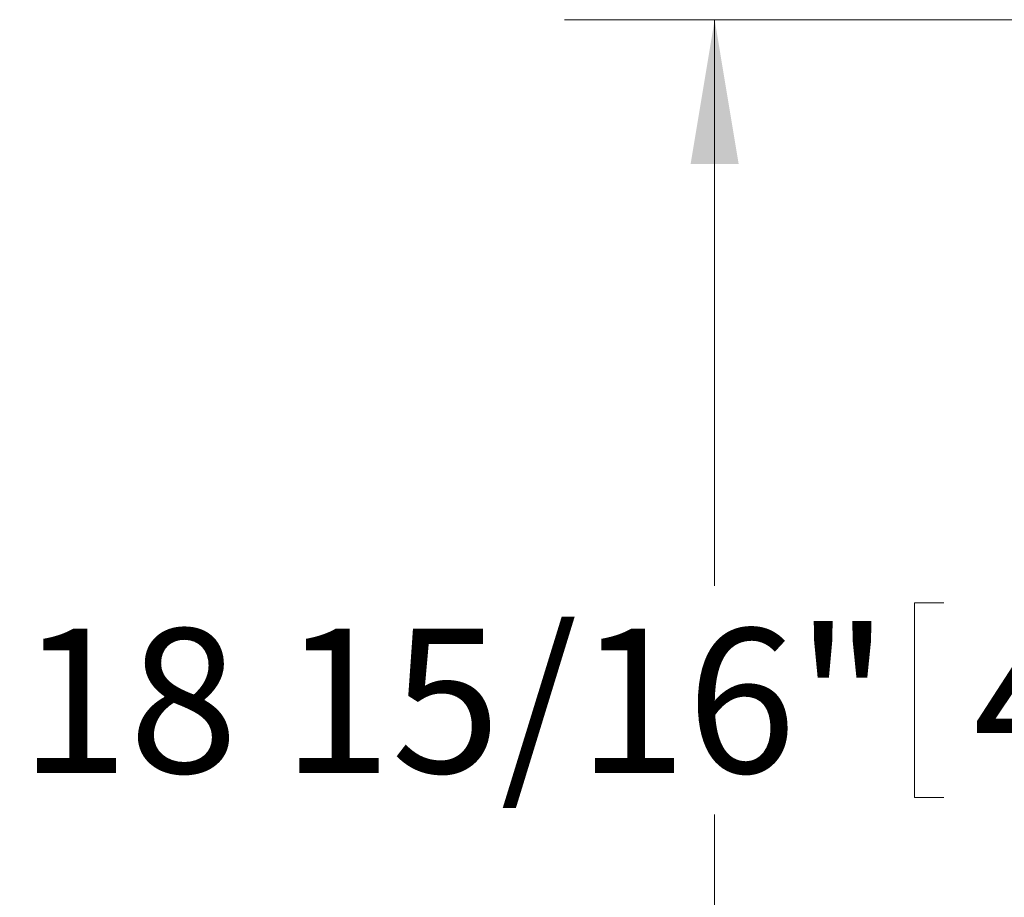
# Model space of a CAD drawing. Units: inches. Extents: x 0.1 to 22.1, y 0.1 to 17.1.
# Drawn here: x 7 to 7.8, y 10.9 to 11.6 of the extents above; entities that cross this region are included whole.
import ezdxf

# ---------------------------------------------------------------- set-up
doc = ezdxf.new("R2010")
doc.units = ezdxf.units.IN
doc.header["$MEASUREMENT"] = 0
doc.layers.add('7', color=7, linetype='Continuous', lineweight=15)
doc.styles.add('SLDTEXTSTYLE0', font='TXT', dxfattribs={"width": 0.75})
doc.dimstyles.new('SLDDIMSTYLE0', dxfattribs={"dimtxt": 0.12, "dimasz": 0.12, "dimexe": 0, "dimexo": 0.0625, "dimgap": 0.03, "dimtad": 0, "dimtih": 1, "dimtoh": 1, "dimlfac": 16, "dimrnd": 1e-09, "dimzin": 12, "dimdsep": 46, "dimlunit": 5, "dimtxsty": 'SLDTEXTSTYLE0', "dimsah": 1, "dimcen": 0.09, "dimadec": 0, "dimazin": 3, "dimtfac": 1, "dimtofl": 0, "dimtmove": 0, "dimatfit": 3, "dimfxl": 0, "dimfrac": 2, "dimtolj": 1, "dimtzin": 12, "dimarcsym": 0})

# ---------------------------------------------------------------- blocks, each defined once
blk = doc.blocks.new('_D_11')
at = {"layer": '7'}
for p, q in [((10.45085, 11.58706), (7.47753, 11.58706)), ((7.60253, 11.58706), (7.60253, 11.11617)), ((7.76874, 11.1019), (7.76874, 10.94012)), ((7.76874, 11.1019), (7.7931, 11.1019)), ((8.13207, 11.1019), (8.10772, 11.1019)), ((8.13207, 11.1019), (8.13207, 10.94012)), ((7.76874, 10.94012), (7.7931, 10.94012)), ((8.13207, 10.94012), (8.10772, 10.94012)), ((7.60253, 10.40253), (7.60253, 10.92585)), ((8.96586, 10.40253), (7.47753, 10.40253))]:
    blk.add_line(p, q, dxfattribs=at)
for points in [[(7.60253, 11.58706), (7.58253, 11.46706), (7.62253, 11.46706)], [(7.60253, 10.40253), (7.62253, 10.52253), (7.58253, 10.52253)]]:
    blk.add_solid(points, dxfattribs=at)
at = {"layer": '7', "char_height": 0.12, "attachment_point": 1, "style": 'SLDTEXTSTYLE0'}
for s, insert in [('18 15/16"', (7.02426, 11.08053)), ('481', (7.81745, 11.08053))]:
    blk.add_mtext(s, dxfattribs=dict(at, insert=insert))

msp = doc.modelspace()

# ---------------------------------------------------------------- dimensions: what is measured, and where the dimension line sits
at = {"layer": '7'}
dim = msp.add_linear_dim(base=(7.60253, 10.40253), p1=(10.50085, 11.58706), p2=(9.01586, 10.40253), angle=90, dimstyle='SLDDIMSTYLE0', dxfattribs=at)
dim.commit()
dim.dimension.update_dxf_attribs({"geometry": '_D_11', "text_midpoint": (7.60253, 11.02101), "dimtype": 160})

doc.saveas('drawing.dxf')
